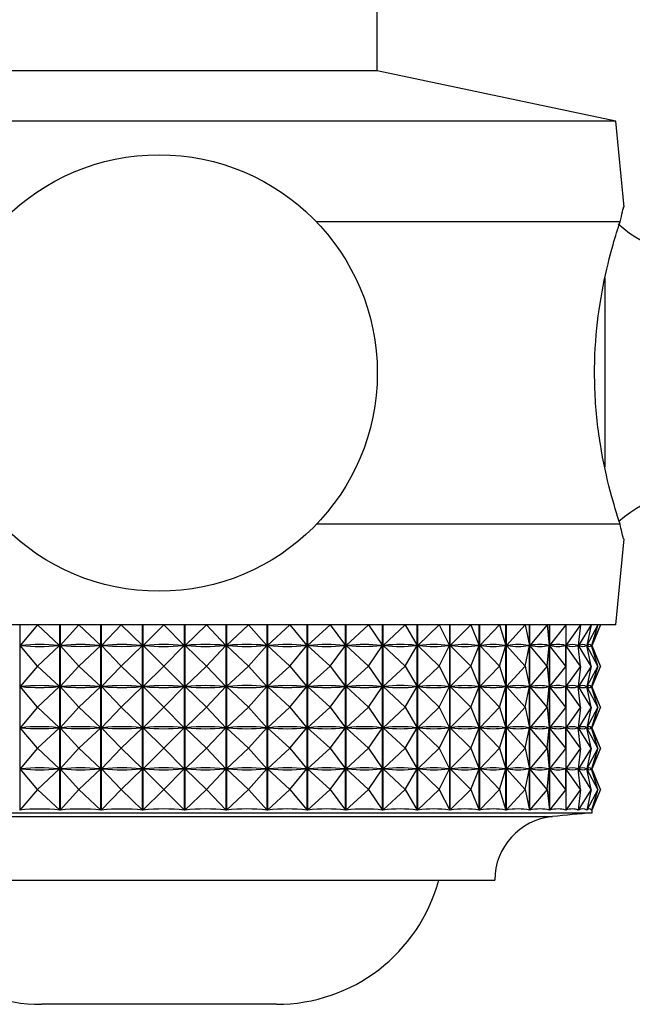
# Model space of a CAD drawing. Units: millimetres. Extents: x 5 to 995, y 5 to 995.
# Drawn here: x 494 to 503, y 171 to 186 of the extents above; entities that cross this region are included whole.
import ezdxf

# ---------------------------------------------------------------- set-up
doc = ezdxf.new("R2010")
doc.units = ezdxf.units.MM

msp = doc.modelspace()

# ---------------------------------------------------------------- linework, layer by layer
at = {"color": 7, "linetype": 'Continuous', "lineweight": 25}
for p, q in [((498.844, 185.396), (498.844, 188.896)), ((498.844, 185.396), (492.344, 185.396)), ((502.394, 184.646), (498.844, 185.396)), ((502.394, 184.646), (488.794, 184.646)), ((502.522, 183.365), (502.394, 184.646)), ((502.458, 183.146), (497.939, 183.146)), ((502.458, 178.646), (497.939, 178.646)), ((502.394, 177.146), (502.522, 178.426)), ((502.394, 177.146), (488.794, 177.146)), ((493.522, 177.146), (493.522, 174.387)), ((493.783, 177.146), (493.525, 176.839)), ((493.783, 177.146), (494.113, 176.839)), ((494.116, 174.387), (494.116, 177.146)), ((494.121, 177.146), (494.121, 174.387)), ((494.401, 177.146), (494.124, 176.839)), ((494.401, 177.146), (494.726, 176.839)), ((494.729, 174.387), (494.729, 177.146)), ((494.734, 177.146), (494.734, 174.387)), ((495.031, 177.146), (494.737, 176.839)), ((495.031, 177.146), (495.347, 176.839)), ((495.35, 174.387), (495.35, 177.146)), ((495.355, 177.146), (495.355, 174.387)), ((495.666, 177.146), (495.358, 176.839)), ((495.666, 177.146), (495.971, 176.839)), ((495.973, 174.387), (495.973, 177.146)), ((495.979, 177.146), (495.979, 174.387)), ((496.3, 177.146), (495.981, 176.839)), ((496.3, 177.146), (496.59, 176.839)), ((496.593, 174.387), (496.593, 177.146)), ((496.598, 177.146), (496.598, 174.387)), ((496.928, 177.146), (496.601, 176.839)), ((496.928, 177.146), (497.201, 176.839)), ((497.203, 174.387), (497.203, 177.146)), ((497.208, 177.146), (497.208, 174.387)), ((497.543, 177.146), (497.211, 176.839)), ((497.543, 177.146), (497.796, 176.839)), ((497.799, 174.387), (497.799, 177.146)), ((497.804, 177.146), (497.804, 174.387)), ((498.14, 177.146), (497.807, 176.839)), ((498.14, 177.146), (498.371, 176.839)), ((498.373, 174.387), (498.373, 177.146)), ((498.378, 177.146), (498.378, 174.387)), ((498.713, 177.146), (498.381, 176.839)), ((498.713, 177.146), (498.92, 176.839)), ((498.922, 174.387), (498.922, 177.146)), ((498.927, 177.146), (498.927, 174.387)), ((499.257, 177.146), (498.93, 176.839)), ((499.257, 177.146), (499.438, 176.839)), ((499.44, 174.387), (499.44, 177.146)), ((499.444, 177.146), (499.444, 174.387)), ((499.767, 177.146), (499.447, 176.839)), ((499.767, 177.146), (499.92, 176.839)), ((499.922, 174.387), (499.922, 177.146)), ((499.926, 177.146), (499.926, 174.387)), ((500.238, 177.146), (499.928, 176.839)), ((500.238, 177.146), (500.362, 176.839)), ((500.363, 174.387), (500.363, 177.146)), ((500.367, 177.146), (500.367, 174.387)), ((500.665, 177.146), (500.369, 176.839)), ((500.665, 177.146), (500.759, 176.839)), ((500.76, 174.387), (500.76, 177.146)), ((500.763, 177.146), (500.763, 174.387)), ((501.046, 177.146), (500.766, 176.839)), ((501.046, 177.146), (501.108, 176.839)), ((501.109, 174.387), (501.109, 177.146)), ((501.111, 177.146), (501.111, 174.387)), ((501.375, 177.146), (501.114, 176.839)), ((501.375, 177.146), (501.405, 176.839)), ((501.406, 174.387), (501.406, 177.146)), ((501.408, 177.146), (501.408, 174.387)), ((501.65, 177.146), (501.41, 176.839)), ((501.65, 177.146), (501.649, 176.839)), ((501.65, 177.146), (501.65, 174.387)), ((501.869, 177.146), (501.652, 176.839)), ((501.869, 177.146), (501.835, 176.839)), ((502.029, 177.146), (501.838, 176.839)), ((502.029, 177.146), (501.964, 176.839)), ((502.129, 177.146), (501.965, 176.839)), ((502.129, 177.146), (502.033, 176.839)), ((502.169, 177.146), (502.033, 176.839)), ((502.169, 177.146), (502.044, 176.846)), ((493.525, 176.839), (493.546, 176.839)), ((493.783, 176.533), (493.525, 176.839)), ((493.783, 176.533), (494.113, 176.839)), ((494.092, 176.839), (494.113, 176.839)), ((494.124, 176.839), (494.146, 176.839)), ((494.401, 176.533), (494.124, 176.839)), ((494.401, 176.533), (494.726, 176.839)), ((494.704, 176.839), (494.726, 176.839)), ((494.737, 176.839), (494.759, 176.839)), ((495.031, 176.533), (494.737, 176.839)), ((495.031, 176.533), (495.347, 176.839)), ((495.325, 176.839), (495.347, 176.839)), ((495.358, 176.839), (495.38, 176.839)), ((495.666, 176.533), (495.358, 176.839)), ((495.666, 176.533), (495.971, 176.839)), ((495.948, 176.839), (495.971, 176.839)), ((495.981, 176.839), (496.004, 176.839)), ((496.3, 176.533), (495.981, 176.839)), ((496.3, 176.533), (496.59, 176.839)), ((496.568, 176.839), (496.59, 176.839)), ((496.601, 176.839), (496.623, 176.839)), ((496.928, 176.533), (496.601, 176.839)), ((496.928, 176.533), (497.201, 176.839)), ((497.179, 176.839), (497.201, 176.839)), ((497.211, 176.839), (497.233, 176.839)), ((497.543, 176.533), (497.211, 176.839)), ((497.543, 176.533), (497.796, 176.839)), ((497.775, 176.839), (497.796, 176.839)), ((497.807, 176.839), (497.827, 176.839)), ((498.14, 176.533), (497.807, 176.839)), ((498.14, 176.533), (498.371, 176.839)), ((498.351, 176.839), (498.371, 176.839)), ((498.381, 176.839), (498.401, 176.839)), ((498.713, 176.533), (498.381, 176.839)), ((498.713, 176.533), (498.92, 176.839)), ((498.901, 176.839), (498.92, 176.839)), ((498.93, 176.839), (498.948, 176.839)), ((499.257, 176.533), (498.93, 176.839)), ((499.257, 176.533), (499.438, 176.839)), ((499.42, 176.839), (499.438, 176.839)), ((499.447, 176.839), (499.464, 176.839)), ((499.767, 176.533), (499.447, 176.839)), ((499.767, 176.533), (499.92, 176.839)), ((499.903, 176.839), (499.92, 176.839)), ((500.238, 176.533), (499.928, 176.839)), ((499.928, 176.839), (499.944, 176.839)), ((500.238, 176.533), (500.362, 176.839)), ((500.346, 176.839), (500.362, 176.839)), ((500.665, 176.533), (500.369, 176.839)), ((500.369, 176.839), (500.383, 176.839)), ((500.665, 176.533), (500.759, 176.839)), ((500.745, 176.839), (500.759, 176.839)), ((501.046, 176.533), (500.766, 176.839)), ((500.766, 176.839), (500.778, 176.839)), ((501.046, 176.533), (501.108, 176.839)), ((501.096, 176.839), (501.108, 176.839)), ((501.375, 176.533), (501.114, 176.839)), ((501.114, 176.839), (501.124, 176.839)), ((501.375, 176.533), (501.405, 176.839)), ((501.395, 176.839), (501.405, 176.839)), ((501.65, 176.533), (501.41, 176.839)), ((501.41, 176.839), (501.419, 176.839)), ((501.64, 176.839), (501.649, 176.839)), ((501.65, 176.533), (501.649, 176.839)), ((501.869, 176.533), (501.652, 176.839)), ((501.652, 176.839), (501.659, 176.839)), ((501.829, 176.839), (501.835, 176.839)), ((501.869, 176.533), (501.835, 176.839)), ((501.836, 176.849), (501.836, 176.83)), ((502.029, 176.533), (501.838, 176.839)), ((501.838, 176.839), (501.843, 176.839)), ((501.959, 176.839), (501.964, 176.839)), ((501.964, 176.841), (501.964, 176.838)), ((502.029, 176.533), (501.964, 176.839)), ((502.129, 176.533), (501.965, 176.839)), ((501.965, 176.839), (501.968, 176.839)), ((502.03, 176.839), (502.033, 176.839)), ((502.129, 176.533), (502.033, 176.839)), ((502.169, 176.533), (502.033, 176.839)), ((502.033, 176.839), (502.034, 176.839)), ((502.044, 176.826), (502.044, 176.853)), ((502.169, 176.533), (502.044, 176.833)), ((493.783, 176.533), (493.525, 176.227)), ((493.783, 176.533), (494.113, 176.227)), ((494.401, 176.533), (494.124, 176.227)), ((494.401, 176.533), (494.726, 176.227)), ((495.031, 176.533), (494.737, 176.227)), ((495.031, 176.533), (495.347, 176.227)), ((495.666, 176.533), (495.358, 176.227)), ((495.666, 176.533), (495.971, 176.227)), ((496.3, 176.533), (495.981, 176.227)), ((496.3, 176.533), (496.59, 176.227)), ((496.928, 176.533), (496.601, 176.227)), ((496.928, 176.533), (497.201, 176.227)), ((497.543, 176.533), (497.211, 176.227)), ((497.543, 176.533), (497.796, 176.227)), ((498.14, 176.533), (497.807, 176.227)), ((498.14, 176.533), (498.371, 176.227)), ((498.713, 176.533), (498.381, 176.227)), ((498.713, 176.533), (498.92, 176.227)), ((499.257, 176.533), (498.93, 176.227)), ((499.257, 176.533), (499.438, 176.227)), ((499.767, 176.533), (499.447, 176.227)), ((499.767, 176.533), (499.92, 176.227)), ((500.238, 176.533), (499.928, 176.227)), ((500.238, 176.533), (500.362, 176.227)), ((500.665, 176.533), (500.369, 176.227)), ((500.665, 176.533), (500.759, 176.227)), ((501.046, 176.533), (500.766, 176.227)), ((501.046, 176.533), (501.108, 176.227)), ((501.375, 176.533), (501.114, 176.227)), ((501.375, 176.533), (501.405, 176.227)), ((501.65, 176.533), (501.41, 176.227)), ((501.65, 176.533), (501.649, 176.227)), ((501.869, 176.533), (501.652, 176.227)), ((501.869, 176.533), (501.835, 176.227)), ((502.029, 176.533), (501.838, 176.227)), ((502.029, 176.533), (501.964, 176.227)), ((502.129, 176.533), (501.965, 176.227)), ((502.129, 176.533), (502.033, 176.227)), ((502.169, 176.533), (502.033, 176.227)), ((502.169, 176.533), (502.044, 176.233)), ((493.525, 176.227), (493.546, 176.227)), ((493.783, 175.921), (493.525, 176.227)), ((493.783, 175.921), (494.113, 176.227)), ((494.092, 176.227), (494.113, 176.227)), ((494.124, 176.227), (494.146, 176.227)), ((494.401, 175.921), (494.124, 176.227)), ((494.401, 175.921), (494.726, 176.227)), ((494.704, 176.227), (494.726, 176.227)), ((494.737, 176.227), (494.759, 176.227)), ((495.031, 175.921), (494.737, 176.227)), ((495.031, 175.921), (495.347, 176.227)), ((495.325, 176.227), (495.347, 176.227)), ((495.358, 176.227), (495.38, 176.227)), ((495.666, 175.921), (495.358, 176.227)), ((495.666, 175.921), (495.971, 176.227)), ((495.948, 176.227), (495.971, 176.227)), ((495.981, 176.227), (496.004, 176.227)), ((496.3, 175.921), (495.981, 176.227)), ((496.3, 175.921), (496.59, 176.227)), ((496.568, 176.227), (496.59, 176.227)), ((496.601, 176.227), (496.623, 176.227)), ((496.928, 175.921), (496.601, 176.227)), ((496.928, 175.921), (497.201, 176.227)), ((497.179, 176.227), (497.201, 176.227)), ((497.211, 176.227), (497.233, 176.227)), ((497.543, 175.921), (497.211, 176.227)), ((497.543, 175.921), (497.796, 176.227)), ((497.775, 176.227), (497.796, 176.227)), ((497.807, 176.227), (497.827, 176.227)), ((498.14, 175.921), (497.807, 176.227)), ((498.14, 175.921), (498.371, 176.227)), ((498.351, 176.227), (498.371, 176.227)), ((498.381, 176.227), (498.401, 176.227)), ((498.713, 175.921), (498.381, 176.227)), ((498.713, 175.921), (498.92, 176.227)), ((498.901, 176.227), (498.92, 176.227)), ((498.93, 176.227), (498.948, 176.227)), ((499.257, 175.921), (498.93, 176.227)), ((499.257, 175.921), (499.438, 176.227)), ((499.42, 176.227), (499.438, 176.227)), ((499.447, 176.227), (499.464, 176.227)), ((499.767, 175.921), (499.447, 176.227)), ((499.767, 175.921), (499.92, 176.227)), ((499.903, 176.227), (499.92, 176.227)), ((500.238, 175.921), (499.928, 176.227)), ((499.928, 176.227), (499.944, 176.227)), ((500.238, 175.921), (500.362, 176.227)), ((500.346, 176.227), (500.362, 176.227)), ((500.665, 175.921), (500.369, 176.227)), ((500.369, 176.227), (500.383, 176.227)), ((500.665, 175.921), (500.759, 176.227)), ((500.745, 176.227), (500.759, 176.227)), ((501.046, 175.921), (500.766, 176.227)), ((500.766, 176.227), (500.778, 176.227)), ((501.046, 175.921), (501.108, 176.227)), ((501.096, 176.227), (501.108, 176.227)), ((501.375, 175.921), (501.114, 176.227)), ((501.114, 176.227), (501.124, 176.227)), ((501.375, 175.921), (501.405, 176.227)), ((501.395, 176.227), (501.405, 176.227)), ((501.65, 175.921), (501.41, 176.227)), ((501.41, 176.227), (501.419, 176.227)), ((501.64, 176.227), (501.649, 176.227)), ((501.65, 175.921), (501.649, 176.227)), ((501.869, 175.921), (501.652, 176.227)), ((501.652, 176.227), (501.659, 176.227)), ((501.829, 176.227), (501.835, 176.227)), ((501.869, 175.921), (501.835, 176.227)), ((501.836, 176.236), (501.836, 176.217)), ((502.029, 175.921), (501.838, 176.227)), ((501.838, 176.227), (501.843, 176.227)), ((501.959, 176.227), (501.964, 176.227)), ((501.964, 176.228), (501.964, 176.226)), ((502.029, 175.921), (501.964, 176.227)), ((502.129, 175.921), (501.965, 176.227)), ((501.965, 176.227), (501.968, 176.227)), ((502.03, 176.227), (502.033, 176.227)), ((502.129, 175.921), (502.033, 176.227)), ((502.169, 175.921), (502.033, 176.227)), ((502.033, 176.227), (502.034, 176.227)), ((502.044, 176.214), (502.044, 176.24)), ((502.169, 175.921), (502.044, 176.22)), ((493.783, 175.921), (493.525, 175.614)), ((493.783, 175.921), (494.113, 175.614)), ((494.401, 175.921), (494.124, 175.614)), ((494.401, 175.921), (494.726, 175.614)), ((495.031, 175.921), (494.737, 175.614)), ((495.031, 175.921), (495.347, 175.614)), ((495.666, 175.921), (495.358, 175.614)), ((495.666, 175.921), (495.971, 175.614)), ((496.3, 175.921), (495.981, 175.614)), ((496.3, 175.921), (496.59, 175.614)), ((496.928, 175.921), (496.601, 175.614)), ((496.928, 175.921), (497.201, 175.614)), ((497.543, 175.921), (497.211, 175.614)), ((497.543, 175.921), (497.796, 175.614)), ((498.14, 175.921), (497.807, 175.614)), ((498.14, 175.921), (498.371, 175.614)), ((498.713, 175.921), (498.381, 175.614)), ((498.713, 175.921), (498.92, 175.614)), ((499.257, 175.921), (498.93, 175.614)), ((499.257, 175.921), (499.438, 175.614)), ((499.767, 175.921), (499.447, 175.614)), ((499.767, 175.921), (499.92, 175.614)), ((500.238, 175.921), (499.928, 175.614)), ((500.238, 175.921), (500.362, 175.614)), ((500.665, 175.921), (500.369, 175.614)), ((500.665, 175.921), (500.759, 175.614)), ((501.046, 175.921), (500.766, 175.614)), ((501.046, 175.921), (501.108, 175.614)), ((501.375, 175.921), (501.114, 175.614)), ((501.375, 175.921), (501.405, 175.614)), ((501.65, 175.921), (501.41, 175.614)), ((501.65, 175.921), (501.649, 175.614)), ((501.869, 175.921), (501.652, 175.614)), ((501.869, 175.921), (501.835, 175.614)), ((502.029, 175.921), (501.838, 175.614)), ((502.029, 175.921), (501.964, 175.614)), ((502.129, 175.921), (501.965, 175.614)), ((502.129, 175.921), (502.033, 175.614)), ((502.169, 175.921), (502.033, 175.614)), ((502.169, 175.921), (502.044, 175.621)), ((493.525, 175.614), (493.546, 175.614)), ((493.783, 175.308), (493.525, 175.614)), ((493.783, 175.308), (494.113, 175.614)), ((494.092, 175.614), (494.113, 175.614)), ((494.124, 175.614), (494.146, 175.614)), ((494.401, 175.308), (494.124, 175.614)), ((494.401, 175.308), (494.726, 175.614)), ((494.704, 175.614), (494.726, 175.614)), ((494.737, 175.614), (494.759, 175.614)), ((495.031, 175.308), (494.737, 175.614)), ((495.031, 175.308), (495.347, 175.614)), ((495.325, 175.614), (495.347, 175.614)), ((495.358, 175.614), (495.38, 175.614)), ((495.666, 175.308), (495.358, 175.614)), ((495.666, 175.308), (495.971, 175.614)), ((495.948, 175.614), (495.971, 175.614)), ((495.981, 175.614), (496.004, 175.614)), ((496.3, 175.308), (495.981, 175.614)), ((496.3, 175.308), (496.59, 175.614)), ((496.568, 175.614), (496.59, 175.614)), ((496.928, 175.308), (496.601, 175.614)), ((496.601, 175.614), (496.623, 175.614)), ((496.928, 175.308), (497.201, 175.614)), ((497.179, 175.614), (497.201, 175.614)), ((497.211, 175.614), (497.233, 175.614)), ((497.543, 175.308), (497.211, 175.614)), ((497.543, 175.308), (497.796, 175.614)), ((497.775, 175.614), (497.796, 175.614)), ((497.807, 175.614), (497.827, 175.614)), ((498.14, 175.308), (497.807, 175.614)), ((498.14, 175.308), (498.371, 175.614)), ((498.351, 175.614), (498.371, 175.614)), ((498.381, 175.614), (498.401, 175.614)), ((498.713, 175.308), (498.381, 175.614)), ((498.713, 175.308), (498.92, 175.614)), ((498.901, 175.614), (498.92, 175.614)), ((498.93, 175.614), (498.948, 175.614)), ((499.257, 175.308), (498.93, 175.614)), ((499.257, 175.308), (499.438, 175.614)), ((499.42, 175.614), (499.438, 175.614)), ((499.447, 175.614), (499.464, 175.614)), ((499.767, 175.308), (499.447, 175.614)), ((499.767, 175.308), (499.92, 175.614)), ((499.903, 175.614), (499.92, 175.614)), ((500.238, 175.308), (499.928, 175.614)), ((499.928, 175.614), (499.944, 175.614)), ((500.238, 175.308), (500.362, 175.614)), ((500.346, 175.614), (500.362, 175.614)), ((500.665, 175.308), (500.369, 175.614)), ((500.369, 175.614), (500.383, 175.614)), ((500.665, 175.308), (500.759, 175.614)), ((500.745, 175.614), (500.759, 175.614)), ((501.046, 175.308), (500.766, 175.614)), ((500.766, 175.614), (500.778, 175.614)), ((501.046, 175.308), (501.108, 175.614)), ((501.096, 175.614), (501.108, 175.614)), ((501.375, 175.308), (501.114, 175.614)), ((501.114, 175.614), (501.124, 175.614)), ((501.375, 175.308), (501.405, 175.614)), ((501.395, 175.614), (501.405, 175.614)), ((501.65, 175.308), (501.41, 175.614)), ((501.41, 175.614), (501.419, 175.614)), ((501.64, 175.614), (501.649, 175.614)), ((501.65, 175.308), (501.649, 175.614)), ((501.869, 175.308), (501.652, 175.614)), ((501.652, 175.614), (501.659, 175.614)), ((501.829, 175.614), (501.835, 175.614)), ((501.869, 175.308), (501.835, 175.614)), ((501.836, 175.624), (501.836, 175.605)), ((502.029, 175.308), (501.838, 175.614)), ((501.838, 175.614), (501.843, 175.614)), ((501.959, 175.614), (501.964, 175.614)), ((501.964, 175.616), (501.964, 175.613)), ((502.029, 175.308), (501.964, 175.614)), ((502.129, 175.308), (501.965, 175.614)), ((501.965, 175.614), (501.968, 175.614)), ((502.03, 175.614), (502.033, 175.614)), ((502.129, 175.308), (502.033, 175.614)), ((502.169, 175.308), (502.033, 175.614)), ((502.033, 175.614), (502.034, 175.614)), ((502.044, 175.601), (502.044, 175.628)), ((502.169, 175.308), (502.044, 175.608)), ((493.783, 175.308), (493.525, 175.002)), ((493.783, 175.308), (494.113, 175.002)), ((494.401, 175.308), (494.124, 175.002)), ((494.401, 175.308), (494.726, 175.002)), ((495.031, 175.308), (494.737, 175.002)), ((495.031, 175.308), (495.347, 175.002)), ((495.666, 175.308), (495.358, 175.002)), ((495.666, 175.308), (495.971, 175.002)), ((496.3, 175.308), (495.981, 175.002)), ((496.3, 175.308), (496.59, 175.002)), ((496.928, 175.308), (496.601, 175.002)), ((496.928, 175.308), (497.201, 175.002)), ((497.543, 175.308), (497.211, 175.002)), ((497.543, 175.308), (497.796, 175.002)), ((498.14, 175.308), (497.807, 175.002)), ((498.14, 175.308), (498.371, 175.002)), ((498.713, 175.308), (498.381, 175.002)), ((498.713, 175.308), (498.92, 175.002)), ((499.257, 175.308), (498.93, 175.002)), ((499.257, 175.308), (499.438, 175.002)), ((499.767, 175.308), (499.447, 175.002)), ((499.767, 175.308), (499.92, 175.002)), ((500.238, 175.308), (499.928, 175.002)), ((500.238, 175.308), (500.362, 175.002)), ((500.665, 175.308), (500.369, 175.002)), ((500.665, 175.308), (500.759, 175.002)), ((501.046, 175.308), (500.766, 175.002)), ((501.046, 175.308), (501.108, 175.002)), ((501.375, 175.308), (501.114, 175.002)), ((501.375, 175.308), (501.405, 175.002)), ((501.65, 175.308), (501.41, 175.002)), ((501.65, 175.308), (501.649, 175.002)), ((501.869, 175.308), (501.652, 175.002)), ((501.869, 175.308), (501.835, 175.002)), ((502.029, 175.308), (501.838, 175.002)), ((502.029, 175.308), (501.964, 175.002)), ((502.129, 175.308), (501.965, 175.002)), ((502.129, 175.308), (502.033, 175.002)), ((502.169, 175.308), (502.033, 175.002)), ((502.169, 175.308), (502.044, 175.008)), ((493.525, 175.002), (493.546, 175.002)), ((493.783, 174.696), (493.525, 175.002)), ((493.783, 174.696), (494.113, 175.002)), ((494.092, 175.002), (494.113, 175.002)), ((494.124, 175.002), (494.146, 175.002)), ((494.401, 174.696), (494.124, 175.002)), ((494.401, 174.696), (494.726, 175.002)), ((494.704, 175.002), (494.726, 175.002)), ((494.737, 175.002), (494.759, 175.002)), ((495.031, 174.696), (494.737, 175.002)), ((495.031, 174.696), (495.347, 175.002)), ((495.325, 175.002), (495.347, 175.002)), ((495.358, 175.002), (495.38, 175.002)), ((495.666, 174.696), (495.358, 175.002)), ((495.666, 174.696), (495.971, 175.002)), ((495.948, 175.002), (495.971, 175.002)), ((495.981, 175.002), (496.004, 175.002)), ((496.3, 174.696), (495.981, 175.002)), ((496.3, 174.696), (496.59, 175.002)), ((496.568, 175.002), (496.59, 175.002)), ((496.601, 175.002), (496.623, 175.002)), ((496.928, 174.696), (496.601, 175.002)), ((496.928, 174.696), (497.201, 175.002)), ((497.179, 175.002), (497.201, 175.002)), ((497.211, 175.002), (497.233, 175.002)), ((497.543, 174.696), (497.211, 175.002)), ((497.543, 174.696), (497.796, 175.002)), ((497.775, 175.002), (497.796, 175.002)), ((497.807, 175.002), (497.827, 175.002)), ((498.14, 174.696), (497.807, 175.002)), ((498.14, 174.696), (498.371, 175.002)), ((498.351, 175.002), (498.371, 175.002)), ((498.381, 175.002), (498.401, 175.002)), ((498.713, 174.696), (498.381, 175.002)), ((498.713, 174.696), (498.92, 175.002)), ((498.901, 175.002), (498.92, 175.002)), ((498.93, 175.002), (498.948, 175.002)), ((499.257, 174.696), (498.93, 175.002)), ((499.257, 174.696), (499.438, 175.002)), ((499.42, 175.002), (499.438, 175.002)), ((499.447, 175.002), (499.464, 175.002)), ((499.767, 174.696), (499.447, 175.002)), ((499.767, 174.696), (499.92, 175.002)), ((499.903, 175.002), (499.92, 175.002)), ((500.238, 174.696), (499.928, 175.002)), ((499.928, 175.002), (499.944, 175.002)), ((500.238, 174.696), (500.362, 175.002)), ((500.346, 175.002), (500.362, 175.002)), ((500.665, 174.696), (500.369, 175.002)), ((500.369, 175.002), (500.383, 175.002)), ((500.665, 174.696), (500.759, 175.002)), ((500.745, 175.002), (500.759, 175.002)), ((501.046, 174.696), (500.766, 175.002)), ((500.766, 175.002), (500.778, 175.002)), ((501.046, 174.696), (501.108, 175.002)), ((501.096, 175.002), (501.108, 175.002)), ((501.375, 174.696), (501.114, 175.002)), ((501.114, 175.002), (501.124, 175.002)), ((501.375, 174.696), (501.405, 175.002)), ((501.395, 175.002), (501.405, 175.002)), ((501.65, 174.696), (501.41, 175.002)), ((501.41, 175.002), (501.419, 175.002)), ((501.64, 175.002), (501.649, 175.002)), ((501.65, 174.696), (501.649, 175.002)), ((501.869, 174.696), (501.652, 175.002)), ((501.652, 175.002), (501.659, 175.002)), ((501.829, 175.002), (501.835, 175.002)), ((501.869, 174.696), (501.835, 175.002)), ((501.836, 175.011), (501.836, 174.992)), ((502.029, 174.696), (501.838, 175.002)), ((501.838, 175.002), (501.843, 175.002)), ((501.959, 175.002), (501.964, 175.002)), ((501.964, 175.003), (501.964, 175.001)), ((502.029, 174.696), (501.964, 175.002)), ((502.129, 174.696), (501.965, 175.002)), ((501.965, 175.002), (501.968, 175.002)), ((502.03, 175.002), (502.033, 175.002)), ((502.129, 174.696), (502.033, 175.002)), ((502.169, 174.696), (502.033, 175.002)), ((502.033, 175.002), (502.034, 175.002)), ((502.044, 174.989), (502.044, 175.015)), ((502.169, 174.696), (502.044, 174.995)), ((493.783, 174.696), (493.522, 174.387)), ((493.783, 174.696), (494.116, 174.387)), ((494.401, 174.696), (494.121, 174.387)), ((494.401, 174.696), (494.729, 174.387)), ((495.031, 174.696), (494.734, 174.387)), ((495.031, 174.696), (495.35, 174.387)), ((495.666, 174.696), (495.355, 174.387)), ((495.666, 174.696), (495.973, 174.387)), ((496.3, 174.696), (495.979, 174.387)), ((496.3, 174.696), (496.593, 174.387)), ((496.928, 174.696), (496.598, 174.387)), ((496.928, 174.696), (497.203, 174.387)), ((497.543, 174.696), (497.208, 174.387)), ((497.543, 174.696), (497.799, 174.387)), ((498.14, 174.696), (497.804, 174.387)), ((498.14, 174.696), (498.373, 174.387)), ((498.713, 174.696), (498.378, 174.387)), ((498.713, 174.696), (498.922, 174.387)), ((499.257, 174.696), (498.927, 174.387)), ((499.257, 174.696), (499.44, 174.387)), ((499.767, 174.696), (499.444, 174.387)), ((499.767, 174.696), (499.922, 174.387)), ((500.238, 174.696), (499.926, 174.387)), ((500.238, 174.696), (500.363, 174.387)), ((500.665, 174.696), (500.367, 174.387)), ((500.665, 174.696), (500.76, 174.387)), ((501.046, 174.696), (500.763, 174.387)), ((501.046, 174.696), (501.109, 174.387)), ((501.375, 174.696), (501.111, 174.387)), ((501.375, 174.696), (501.406, 174.387)), ((501.65, 174.696), (501.408, 174.387)), ((501.65, 174.696), (501.649, 174.387)), ((501.869, 174.696), (501.65, 174.387)), ((501.869, 174.696), (501.835, 174.387)), ((502.029, 174.696), (501.836, 174.387)), ((502.029, 174.696), (501.963, 174.387)), ((502.129, 174.696), (501.964, 174.387)), ((502.129, 174.696), (502.032, 174.387)), ((502.169, 174.696), (502.032, 174.387)), ((502.169, 174.696), (502.044, 174.396)), ((489.144, 174.346), (501.535, 174.346)), ((501.535, 174.346), (502.044, 174.346)), ((501.836, 174.399), (501.836, 174.387)), ((501.964, 174.391), (501.964, 174.387)), ((502.032, 174.388), (502.032, 174.387)), ((502.044, 174.346), (502.044, 174.403)), ((490.594, 173.346), (500.2, 173.346)), ((500.2, 173.346), (500.594, 173.346)), ((497.344, 171.495), (493.844, 171.495))]:
    msp.add_line(p, q, dxfattribs=at)
at = {"color": 8, "linetype": 'Continuous', "lineweight": 25}
for p, q in [((502.231, 182.315), (502.231, 179.497)), ((489.737, 174.291), (500.989, 174.291)), ((500.989, 174.291), (501.452, 174.291))]:
    msp.add_line(p, q, dxfattribs=at)
at = {"color": 7, "linetype": 'Continuous', "lineweight": 25}
msp.add_circle((495.594, 180.896), 3.25, dxfattribs=at)
for centre, radius, start, end in [((503.852, 184.757), 2.172, 229.0502, 321.1705), ((503.852, 177.034), 2.172, 38.8295, 130.5681), ((506.351, 124.289), 50.242, 94.9175, 95.5962), ((501.544, 173.346), 0.95, 95.5962, 180), ((493.844, 173.995), 2.5, 195.065, 270), ((497.344, 173.995), 2.5, 270, 344.935)]:
    msp.add_arc(centre, radius, start, end, dxfattribs=at)
for centre, major_axis, ratio, start_param, end_param in [((495.594, 161.804), (-2.13, 15.025), 0.405205, 6.181791, 6.269843), ((495.594, 191.875), (2.13, 15.025), 0.405205, 3.154935, 3.242987), ((495.594, 161.804), (-1.42, 15.038), 0.418387, 6.199681, 6.287734), ((495.594, 191.875), (1.42, 15.038), 0.418387, 3.137044, 3.225097), ((495.594, 161.804), (-0.675, 15.047), 0.426293, 6.220025, 6.308077), ((495.594, 191.875), (0.675, 15.047), 0.426293, 3.116701, 3.204753), ((495.594, 161.804), (0.086, 15.05), 0.428535, 6.241607, 6.329659), ((495.594, 191.875), (-0.086, 15.05), 0.428535, 3.095119, 3.183171), ((495.594, 161.804), (0.845, 15.046), 0.424997, 6.263028, 6.351081), ((495.594, 191.875), (-0.845, 15.046), 0.424997, 3.073697, 3.16175), ((495.594, 161.804), (1.583, 15.036), 0.415861, 6.282915, 6.370968), ((495.594, 191.875), (-1.583, 15.036), 0.415861, 3.05381, 3.141863), ((495.594, 161.804), (2.283, 15.022), 0.401567, 0.016933, 0.104985), ((495.594, 191.875), (-2.283, 15.022), 0.401567, 3.036607, 3.12466), ((495.594, 161.804), (2.934, 15.008), 0.382736, 0.030654, 0.118706), ((495.594, 191.875), (-2.934, 15.008), 0.382736, 3.022886, 3.110938), ((495.594, 161.804), (3.528, 14.996), 0.360073, 0.040476, 0.128529), ((495.594, 191.875), (-3.528, 14.996), 0.360073, 3.013064, 3.101116), ((495.594, 161.804), (4.062, 14.989), 0.334283, 0.046315, 0.134367), ((495.594, 191.875), (-4.062, 14.989), 0.334283, 3.007226, 3.095278), ((495.594, 161.804), (4.536, 14.986), 0.306016, 0.048329, 0.136382), ((495.594, 191.875), (-4.536, 14.986), 0.306016, 3.005211, 3.093263), ((495.594, 161.804), (4.951, 14.988), 0.275832, 0.046837, 0.13489), ((495.594, 191.875), (-4.951, 14.988), 0.275832, 3.006703, 3.094755), ((495.594, 161.804), (5.31, 14.994), 0.244195, 0.042239, 0.130291), ((495.594, 191.875), (-5.31, 14.994), 0.244195, 3.011302, 3.099354), ((495.594, 161.804), (5.616, 15.003), 0.211478, 0.034966, 0.123018), ((495.594, 191.875), (-5.616, 15.003), 0.211478, 3.018575, 3.106627), ((495.594, 161.804), (5.871, 15.014), 0.17797, 0.02545, 0.113502), ((495.594, 191.875), (-5.871, 15.014), 0.17797, 3.02809, 3.116142), ((495.594, 161.804), (6.077, 15.025), 0.143897, 0.014109, 0.102161), ((495.594, 191.875), (-6.077, 15.025), 0.143897, 3.039431, 3.127484), ((495.594, 161.804), (6.237, 15.035), 0.109427, 0.001336, 0.089388), ((495.594, 191.875), (-6.237, 15.035), 0.109427, 3.052205, 3.140257), ((495.594, 161.804), (6.351, 15.043), 0.074692, 6.270686, 6.358738), ((495.594, 191.875), (-6.351, 15.043), 0.074692, 3.06604, 3.154092), ((495.594, 161.804), (6.422, 15.048), 0.039793, 6.25614, 6.344193), ((495.594, 191.875), (-6.422, 15.048), 0.039793, 3.080585, 3.168638), ((495.594, 161.804), (6.45, 15.05), 0.004811, 6.27196, 6.329273), ((495.594, 191.875), (-6.45, 15.05), 0.004811, 3.095505, 3.152818), ((495.594, 161.191), (-2.13, 15.025), 0.405205, 6.181791, 6.269843), ((495.594, 161.191), (-1.42, 15.038), 0.418387, 6.199681, 6.287734), ((495.594, 161.191), (-0.675, 15.047), 0.426293, 6.220025, 6.308077), ((495.594, 161.191), (0.086, 15.05), 0.428535, 6.241607, 6.329659), ((495.594, 161.191), (0.845, 15.046), 0.424997, 6.263028, 6.351081), ((495.594, 161.191), (1.583, 15.036), 0.415861, 6.282915, 6.370968), ((495.594, 161.191), (2.283, 15.022), 0.401567, 0.016933, 0.104985), ((495.594, 161.191), (2.934, 15.008), 0.382736, 0.030654, 0.118706), ((495.594, 161.191), (3.528, 14.996), 0.360073, 0.040476, 0.128529), ((495.594, 161.191), (4.062, 14.989), 0.334283, 0.046315, 0.134367), ((495.594, 161.191), (4.536, 14.986), 0.306016, 0.048329, 0.136382), ((495.594, 161.191), (4.951, 14.988), 0.275832, 0.046837, 0.13489), ((495.594, 161.191), (5.31, 14.994), 0.244195, 0.042239, 0.130291), ((495.594, 161.191), (5.616, 15.003), 0.211478, 0.034966, 0.123018), ((495.594, 161.191), (5.871, 15.014), 0.17797, 0.02545, 0.113502), ((495.594, 161.191), (6.077, 15.025), 0.143897, 0.014109, 0.102161), ((495.594, 161.191), (6.237, 15.035), 0.109427, 0.001336, 0.089388), ((495.594, 161.191), (6.351, 15.043), 0.074692, 6.270686, 6.358738), ((495.594, 161.191), (6.422, 15.048), 0.039793, 6.25614, 6.344193), ((495.594, 191.262), (2.13, 15.025), 0.405205, 3.154935, 3.242987), ((495.594, 191.262), (1.42, 15.038), 0.418387, 3.137044, 3.225097), ((495.594, 191.262), (0.675, 15.047), 0.426293, 3.116701, 3.204753), ((495.594, 191.262), (-0.086, 15.05), 0.428535, 3.095119, 3.183171), ((495.594, 191.262), (-0.845, 15.046), 0.424997, 3.073697, 3.16175), ((495.594, 191.262), (-1.583, 15.036), 0.415861, 3.05381, 3.141863), ((495.594, 191.262), (-2.283, 15.022), 0.401567, 3.036607, 3.12466), ((495.594, 191.262), (-2.934, 15.008), 0.382736, 3.022886, 3.110938), ((495.594, 191.262), (-3.528, 14.996), 0.360073, 3.013064, 3.101116), ((495.594, 191.262), (-4.062, 14.989), 0.334283, 3.007226, 3.095278), ((495.594, 191.262), (-4.536, 14.986), 0.306016, 3.005211, 3.093263), ((495.594, 191.262), (-4.951, 14.988), 0.275832, 3.006703, 3.094755), ((495.594, 191.262), (-5.31, 14.994), 0.244195, 3.011302, 3.099354), ((495.594, 191.262), (-5.616, 15.003), 0.211478, 3.018575, 3.106627), ((495.594, 191.262), (-5.871, 15.014), 0.17797, 3.02809, 3.116142), ((495.594, 191.262), (-6.077, 15.025), 0.143897, 3.039431, 3.127484), ((495.594, 191.262), (-6.237, 15.035), 0.109427, 3.052205, 3.140257), ((495.594, 191.262), (-6.351, 15.043), 0.074692, 3.06604, 3.154092), ((495.594, 191.262), (-6.422, 15.048), 0.039793, 3.080585, 3.168638), ((495.594, 161.191), (6.45, 15.05), 0.004811, 6.27196, 6.329273), ((495.594, 191.262), (-6.45, 15.05), 0.004811, 3.095505, 3.152818), ((495.594, 160.579), (-2.13, 15.025), 0.405205, 6.181791, 6.269843), ((495.594, 190.65), (2.13, 15.025), 0.405205, 3.154935, 3.242987), ((495.594, 160.579), (-1.42, 15.038), 0.418387, 6.199681, 6.287734), ((495.594, 190.65), (1.42, 15.038), 0.418387, 3.137044, 3.225097), ((495.594, 160.579), (-0.675, 15.047), 0.426293, 6.220025, 6.308077), ((495.594, 190.65), (0.675, 15.047), 0.426293, 3.116701, 3.204753), ((495.594, 160.579), (0.086, 15.05), 0.428535, 6.241607, 6.329659), ((495.594, 190.65), (-0.086, 15.05), 0.428535, 3.095119, 3.183171), ((495.594, 160.579), (0.845, 15.046), 0.424997, 6.263028, 6.351081), ((495.594, 190.65), (-0.845, 15.046), 0.424997, 3.073697, 3.16175), ((495.594, 160.579), (1.583, 15.036), 0.415861, 6.282915, 6.370968), ((495.594, 190.65), (-1.583, 15.036), 0.415861, 3.05381, 3.141863), ((495.594, 160.579), (2.283, 15.022), 0.401567, 0.016933, 0.104985), ((495.594, 190.65), (-2.283, 15.022), 0.401567, 3.036607, 3.12466), ((495.594, 160.579), (2.934, 15.008), 0.382736, 0.030654, 0.118706), ((495.594, 190.65), (-2.934, 15.008), 0.382736, 3.022886, 3.110938), ((495.594, 160.579), (3.528, 14.996), 0.360073, 0.040476, 0.128529), ((495.594, 190.65), (-3.528, 14.996), 0.360073, 3.013064, 3.101116), ((495.594, 160.579), (4.062, 14.989), 0.334283, 0.046315, 0.134367), ((495.594, 190.65), (-4.062, 14.989), 0.334283, 3.007226, 3.095278), ((495.594, 160.579), (4.536, 14.986), 0.306016, 0.048329, 0.136382), ((495.594, 190.65), (-4.536, 14.986), 0.306016, 3.005211, 3.093263), ((495.594, 160.579), (4.951, 14.988), 0.275832, 0.046837, 0.13489), ((495.594, 190.65), (-4.951, 14.988), 0.275832, 3.006703, 3.094755), ((495.594, 160.579), (5.31, 14.994), 0.244195, 0.042239, 0.130291), ((495.594, 190.65), (-5.31, 14.994), 0.244195, 3.011302, 3.099354), ((495.594, 160.579), (5.616, 15.003), 0.211478, 0.034966, 0.123018), ((495.594, 190.65), (-5.616, 15.003), 0.211478, 3.018575, 3.106627), ((495.594, 160.579), (5.871, 15.014), 0.17797, 0.02545, 0.113502), ((495.594, 190.65), (-5.871, 15.014), 0.17797, 3.02809, 3.116142), ((495.594, 160.579), (6.077, 15.025), 0.143897, 0.014109, 0.102161), ((495.594, 190.65), (-6.077, 15.025), 0.143897, 3.039431, 3.127484), ((495.594, 160.579), (6.237, 15.035), 0.109427, 0.001336, 0.089388), ((495.594, 190.65), (-6.237, 15.035), 0.109427, 3.052205, 3.140257), ((495.594, 160.579), (6.351, 15.043), 0.074692, 6.270686, 6.358738), ((495.594, 190.65), (-6.351, 15.043), 0.074692, 3.06604, 3.154092), ((495.594, 160.579), (6.422, 15.048), 0.039793, 6.25614, 6.344193), ((495.594, 190.65), (-6.422, 15.048), 0.039793, 3.080585, 3.168638), ((495.594, 160.579), (6.45, 15.05), 0.004811, 6.27196, 6.329273), ((495.594, 190.65), (-6.45, 15.05), 0.004811, 3.095505, 3.152818), ((495.594, 159.966), (-2.13, 15.025), 0.405205, 6.181791, 6.269843), ((495.594, 190.037), (2.13, 15.025), 0.405205, 3.154935, 3.242987), ((495.594, 159.966), (-1.42, 15.038), 0.418387, 6.199681, 6.287734), ((495.594, 190.037), (1.42, 15.038), 0.418387, 3.137044, 3.225097), ((495.594, 159.966), (-0.675, 15.047), 0.426293, 6.220025, 6.308077), ((495.594, 190.037), (0.675, 15.047), 0.426293, 3.116701, 3.204753), ((495.594, 159.966), (0.086, 15.05), 0.428535, 6.241607, 6.329659), ((495.594, 190.037), (-0.086, 15.05), 0.428535, 3.095119, 3.183171), ((495.594, 159.966), (0.845, 15.046), 0.424997, 6.263028, 6.351081), ((495.594, 190.037), (-0.845, 15.046), 0.424997, 3.073697, 3.16175), ((495.594, 159.966), (1.583, 15.036), 0.415861, 6.282915, 6.370968), ((495.594, 190.037), (-1.583, 15.036), 0.415861, 3.05381, 3.141863), ((495.594, 159.966), (2.283, 15.022), 0.401567, 0.016933, 0.104985), ((495.594, 190.037), (-2.283, 15.022), 0.401567, 3.036607, 3.12466), ((495.594, 159.966), (2.934, 15.008), 0.382736, 0.030654, 0.118706), ((495.594, 190.037), (-2.934, 15.008), 0.382736, 3.022886, 3.110938), ((495.594, 159.966), (3.528, 14.996), 0.360073, 0.040476, 0.128529), ((495.594, 190.037), (-3.528, 14.996), 0.360073, 3.013064, 3.101116), ((495.594, 159.966), (4.062, 14.989), 0.334283, 0.046315, 0.134367), ((495.594, 190.037), (-4.062, 14.989), 0.334283, 3.007226, 3.095278), ((495.594, 159.966), (4.536, 14.986), 0.306016, 0.048329, 0.136382), ((495.594, 190.037), (-4.536, 14.986), 0.306016, 3.005211, 3.093263), ((495.594, 159.966), (4.951, 14.988), 0.275832, 0.046837, 0.13489), ((495.594, 190.037), (-4.951, 14.988), 0.275832, 3.006703, 3.094755), ((495.594, 159.966), (5.31, 14.994), 0.244195, 0.042239, 0.130291), ((495.594, 190.037), (-5.31, 14.994), 0.244195, 3.011302, 3.099354), ((495.594, 159.966), (5.616, 15.003), 0.211478, 0.034966, 0.123018), ((495.594, 190.037), (-5.616, 15.003), 0.211478, 3.018575, 3.106627), ((495.594, 159.966), (5.871, 15.014), 0.17797, 0.02545, 0.113502), ((495.594, 190.037), (-5.871, 15.014), 0.17797, 3.02809, 3.116142), ((495.594, 159.966), (6.077, 15.025), 0.143897, 0.014109, 0.102161), ((495.594, 190.037), (-6.077, 15.025), 0.143897, 3.039431, 3.127484), ((495.594, 159.966), (6.237, 15.035), 0.109427, 0.001336, 0.089388), ((495.594, 190.037), (-6.237, 15.035), 0.109427, 3.052205, 3.140257), ((495.594, 159.966), (6.351, 15.043), 0.074692, 6.270686, 6.358738), ((495.594, 190.037), (-6.351, 15.043), 0.074692, 3.06604, 3.154092), ((495.594, 159.966), (6.422, 15.048), 0.039793, 6.25614, 6.344193), ((495.594, 190.037), (-6.422, 15.048), 0.039793, 3.080585, 3.168638), ((495.594, 159.966), (6.45, 15.05), 0.004811, 6.27196, 6.329273), ((495.594, 190.037), (-6.45, 15.05), 0.004811, 3.095505, 3.152818), ((495.594, 159.354), (-2.13, 15.025), 0.405205, 6.177901, 6.273733), ((495.594, 159.354), (-1.42, 15.038), 0.418387, 6.195791, 6.291624), ((495.594, 159.354), (-0.675, 15.047), 0.426293, 6.216135, 6.311967), ((495.594, 159.354), (0.086, 15.05), 0.428535, 6.237717, 6.333549), ((495.594, 159.354), (0.845, 15.046), 0.424997, 6.259138, 6.354971), ((495.594, 159.354), (1.583, 15.036), 0.415861, 6.279025, 6.374858), ((495.594, 159.354), (2.283, 15.022), 0.401567, 0.013043, 0.108875), ((495.594, 159.354), (2.934, 15.008), 0.382736, 0.026764, 0.122596), ((495.594, 159.354), (3.528, 14.996), 0.360073, 0.036586, 0.132419), ((495.594, 159.354), (4.062, 14.989), 0.334283, 0.042425, 0.138257), ((495.594, 159.354), (4.536, 14.986), 0.306016, 0.044439, 0.140271), ((495.594, 159.354), (4.951, 14.988), 0.275832, 0.042947, 0.13878), ((495.594, 159.354), (5.31, 14.994), 0.244195, 0.038349, 0.134181), ((495.594, 159.354), (5.616, 15.003), 0.211478, 0.031076, 0.126908), ((495.594, 159.354), (5.871, 15.014), 0.17797, 0.02156, 0.117392), ((495.594, 159.354), (6.077, 15.025), 0.143897, 0.010219, 0.106051), ((495.594, 159.354), (6.237, 15.035), 0.109427, 6.280631, 6.376463), ((495.594, 159.354), (6.351, 15.043), 0.074692, 6.266796, 6.362628), ((495.594, 159.354), (6.422, 15.048), 0.039793, 6.25225, 6.348083), ((495.594, 159.354), (6.45, 15.05), 0.004811, 6.27196, 6.333163)]:
    msp.add_ellipse(centre, major_axis=major_axis, ratio=ratio, start_param=start_param, end_param=end_param, dxfattribs=at)
for points, knots in [([(502.458, 183.146), (502.485, 183.255), (502.521, 183.405), (502.513, 183.373), (502.511, 183.364)], [0, 0, 0, 0, 0.7299414, 1, 1, 1, 1]), ([(502.458, 178.646), (502.411, 178.795), (502.316, 179.094), (502.153, 179.815), (502.066, 180.637), (502.089, 181.472), (502.201, 182.22), (502.348, 182.799), (502.425, 183.041), (502.458, 183.146)], [0, 0, 0, 0, 0.152811, 0.305552, 0.458106, 0.601643, 0.741339, 0.887817, 1, 1, 1, 1]), ([(502.511, 178.427), (502.512, 178.424), (502.513, 178.416), (502.478, 178.565), (502.458, 178.646)], [0, 0, 0, 0, 0.460678, 1, 1, 1, 1])]:
    msp.add_open_spline(points, degree=3, knots=knots, dxfattribs=at)

doc.saveas('drawing.dxf')
